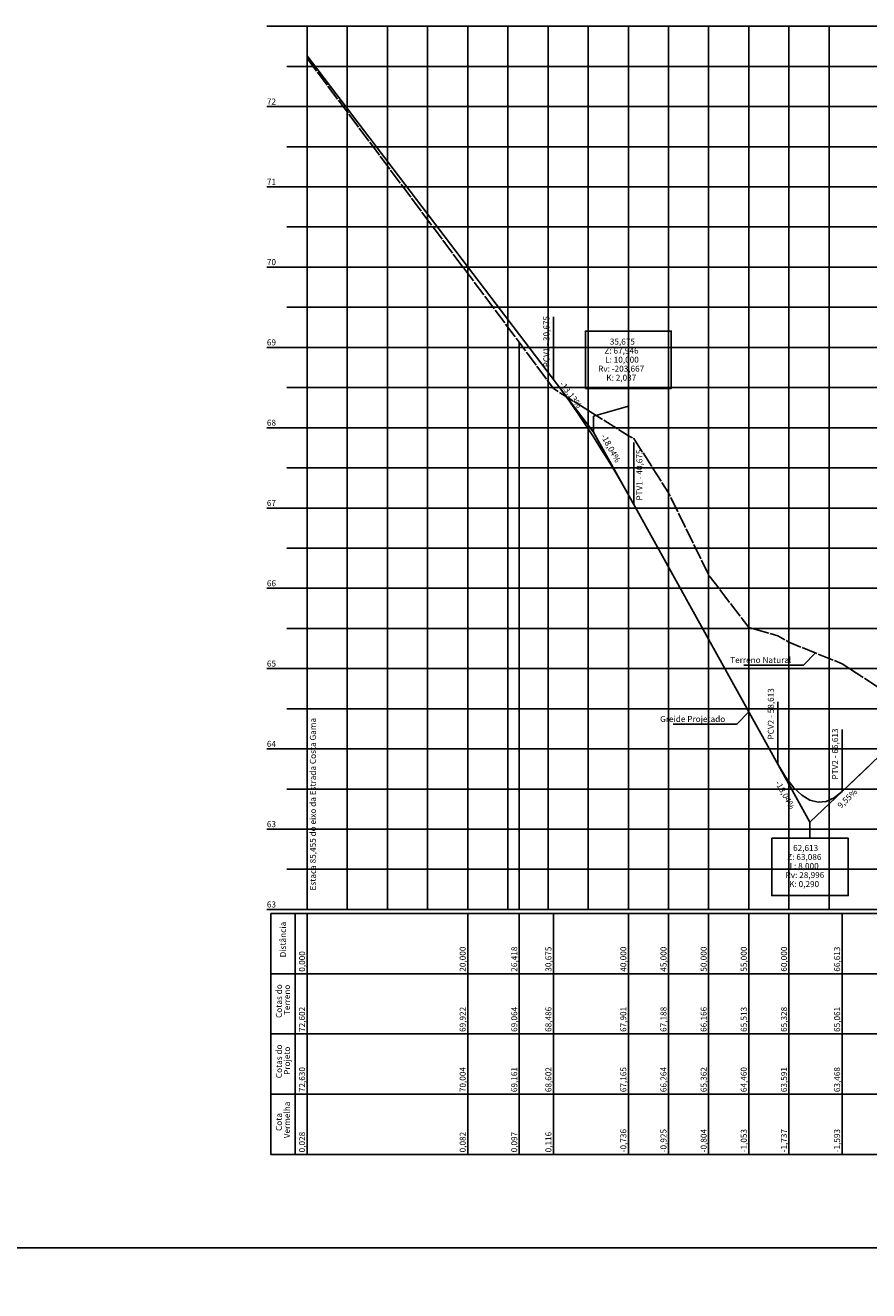
# Model space of a CAD drawing. Units: millimetres. Extents: x 182920 to 183762, y 1664846 to 1665380.
# Drawn here: x 183594 to 183699, y 1665107 to 1665265 of the extents above; entities that cross this region are included whole.
import ezdxf

# ---------------------------------------------------------------- set-up
doc = ezdxf.new("R2010")
doc.units = ezdxf.units.MM
doc.header["$LTSCALE"] = 0.5
doc.linetypes.add('CONTINUO', pattern=[0])
doc.linetypes.add('TRACEJADO', pattern=[4.35, 4, -0.35])
doc.layers.add('FL_articulacao', color=2, linetype='Continuous', plot=False)
doc.layers.add('Perfil', color=7, linetype='CONTINUO')
doc.styles.add('SIMPLEX', font='simplex', dxfattribs={"height": 0.2})

# ---------------------------------------------------------------- blocks, each defined once
blk = doc.blocks.new('1BD5E711919E4D0812F070')
at = {"layer": 'Perfil', "color": 31, "linetype": 'CONTINUO', "flags": 128}
for points in [[(0, 1471.97), (61.35, 1391.41)], [(61.35, 1391.41), (63.35, 1388.74), (65.35, 1385.96), (67.35, 1383.09), (69.35, 1380.12), (71.35, 1377.06), (73.35, 1373.89), (75.35, 1370.62), (77.35, 1367.26), (79.35, 1363.8), (81.35, 1360.24)], [(133.23, 1288.73), (237.01, 1387.85)], [(81.35, 1360.24), (117.23, 1295.52)], [(117.23, 1295.52), (119.23, 1292.26), (121.23, 1289.69), (123.23, 1287.8), (125.23, 1286.61), (127.23, 1286.1), (129.23, 1286.29), (131.23, 1287.17), (133.23, 1288.73)]]:
    blk.add_lwpolyline(points, dxfattribs=at)

msp = doc.modelspace()

# ---------------------------------------------------------------- linework, layer by layer
at = {"layer": 'FL_articulacao', "color": 2}
for points in [[(183272.964, 1665379.788), (183762.464, 1665379.788), (183762.464, 1665112.788), (183272.964, 1665112.788)], [(183272.964, 1664845.788), (183762.464, 1664845.788), (183762.464, 1665112.788), (183272.964, 1665112.788)]]:
    msp.add_lwpolyline(points, close=True, dxfattribs=at)
at = {"layer": 'Perfil', "color": 2, "linetype": 'CONTINUO', "flags": 128}
for points in [[(183624.544, 1665264.927), (183629.544, 1665264.927)], [(183629.544, 1665154.927), (183629.544, 1665264.927)], [(183627.044, 1665259.927), (183629.544, 1665259.927)], [(183624.544, 1665254.927), (183629.544, 1665254.927)], [(183627.044, 1665249.927), (183629.544, 1665249.927)], [(183624.544, 1665244.927), (183629.544, 1665244.927)], [(183627.044, 1665239.927), (183629.544, 1665239.927)], [(183624.544, 1665234.927), (183629.544, 1665234.927)], [(183627.044, 1665229.927), (183629.544, 1665229.927)], [(183624.544, 1665224.927), (183629.544, 1665224.927)], [(183627.044, 1665219.927), (183629.544, 1665219.927)], [(183624.544, 1665214.927), (183629.544, 1665214.927)], [(183627.044, 1665209.927), (183629.544, 1665209.927)], [(183624.544, 1665204.927), (183629.544, 1665204.927)], [(183627.044, 1665199.927), (183629.544, 1665199.927)], [(183624.544, 1665194.927), (183629.544, 1665194.927)], [(183627.044, 1665189.927), (183629.544, 1665189.927)], [(183624.544, 1665184.927), (183629.544, 1665184.927)], [(183627.044, 1665179.927), (183629.544, 1665179.927)], [(183624.544, 1665174.927), (183629.544, 1665174.927)], [(183627.044, 1665169.927), (183629.544, 1665169.927)], [(183624.544, 1665164.927), (183629.544, 1665164.927)], [(183627.044, 1665159.927), (183629.544, 1665159.927)], [(183624.544, 1665154.927), (183629.544, 1665154.927)], [(183629.544, 1665154.927), (183748.051, 1665154.927)]]:
    msp.add_lwpolyline(points, dxfattribs=at)
at = {"layer": 'Perfil', "color": 254, "linetype": 'CONTINUO', "flags": 128}
for points in [[(183629.544, 1665154.927), (183629.544, 1665264.927)], [(183629.544, 1665264.927), (183748.051, 1665264.927)], [(183634.544, 1665154.927), (183634.544, 1665264.927)], [(183639.544, 1665154.927), (183639.544, 1665264.927)], [(183644.544, 1665154.927), (183644.544, 1665264.927)], [(183649.544, 1665154.927), (183649.544, 1665264.927)], [(183654.544, 1665154.927), (183654.544, 1665264.927)], [(183659.544, 1665154.927), (183659.544, 1665264.927)], [(183664.544, 1665154.927), (183664.544, 1665264.927)], [(183669.544, 1665154.927), (183669.544, 1665264.927)], [(183674.544, 1665154.927), (183674.544, 1665264.927)], [(183679.544, 1665154.927), (183679.544, 1665264.927)], [(183684.544, 1665154.927), (183684.544, 1665264.927)], [(183689.544, 1665154.927), (183689.544, 1665264.927)], [(183694.544, 1665154.927), (183694.544, 1665264.927)], [(183629.544, 1665259.927), (183748.051, 1665259.927)], [(183629.544, 1665254.927), (183748.051, 1665254.927)], [(183629.544, 1665249.927), (183748.051, 1665249.927)], [(183629.544, 1665244.927), (183748.051, 1665244.927)], [(183629.544, 1665239.927), (183748.051, 1665239.927)], [(183629.544, 1665234.927), (183748.051, 1665234.927)], [(183629.544, 1665229.927), (183748.051, 1665229.927)], [(183629.544, 1665224.927), (183748.051, 1665224.927)], [(183629.544, 1665219.927), (183748.051, 1665219.927)], [(183629.544, 1665214.927), (183748.051, 1665214.927)], [(183629.544, 1665209.927), (183748.051, 1665209.927)], [(183629.544, 1665204.927), (183748.051, 1665204.927)], [(183629.544, 1665199.927), (183748.051, 1665199.927)], [(183629.544, 1665194.927), (183748.051, 1665194.927)], [(183629.544, 1665189.927), (183748.051, 1665189.927)], [(183629.544, 1665184.927), (183748.051, 1665184.927)], [(183629.544, 1665179.927), (183748.051, 1665179.927)], [(183629.544, 1665174.927), (183748.051, 1665174.927)], [(183629.544, 1665169.927), (183748.051, 1665169.927)], [(183629.544, 1665164.927), (183748.051, 1665164.927)], [(183629.544, 1665159.927), (183748.051, 1665159.927)]]:
    msp.add_lwpolyline(points, dxfattribs=at)
at = {"layer": 'Perfil', "color": 1, "linetype": 'CONTINUO', "flags": 128}
for points in [[(183629.544, 1665261.227), (183635.603, 1665253.272)], [(183629.544, 1665260.951), (183629.544, 1665154.927)], [(183649.544, 1665234.146), (183649.544, 1665154.927)], [(183660.219, 1665220.951), (183660.219, 1665228.751)], [(183655.962, 1665225.569), (183655.962, 1665154.927)], [(183659.16, 1665222.341), (183665.219, 1665214.386), (183670.067, 1665205.64)], [(183669.544, 1665219.83), (183669.544, 1665217.599), (183665.219, 1665216.386)], [(183665.219, 1665214.386), (183665.219, 1665216.386)], [(183669.544, 1665213.937), (183669.544, 1665154.927)], [(183670.219, 1665205.366), (183670.219, 1665213.091)], [(183674.544, 1665206.812), (183674.544, 1665154.927)], [(183679.544, 1665196.585), (183679.544, 1665154.927)], [(183684.544, 1665190.057), (183684.544, 1665154.927)], [(183689.544, 1665188.205), (183689.544, 1665154.927)], [(183683.925, 1665185.37), (183691.35, 1665185.37), (183692.85, 1665186.87)], [(183688.157, 1665173.006), (183688.157, 1665180.806)], [(183675.124, 1665178.024), (183683.044, 1665178.024), (183684.544, 1665179.524)], [(183696.157, 1665169.61), (183696.157, 1665177.335)], [(183687.309, 1665174.536), (183692.157, 1665165.79), (183699.389, 1665172.696)], [(183692.157, 1665165.79), (183692.157, 1665163.79)], [(183625.044, 1665154.427), (183751.051, 1665154.427)], [(183625.044, 1665154.427), (183625.044, 1665146.927)], [(183628.044, 1665154.427), (183628.044, 1665146.927)], [(183629.544, 1665154.427), (183629.544, 1665146.927)], [(183649.544, 1665154.427), (183649.544, 1665146.927)], [(183655.962, 1665154.427), (183655.962, 1665146.927)], [(183660.219, 1665154.427), (183660.219, 1665146.927)], [(183669.544, 1665154.427), (183669.544, 1665146.927)], [(183674.544, 1665154.427), (183674.544, 1665146.927)], [(183679.544, 1665154.427), (183679.544, 1665146.927)], [(183684.544, 1665154.427), (183684.544, 1665146.927)], [(183689.544, 1665154.427), (183689.544, 1665146.927)], [(183696.157, 1665154.427), (183696.157, 1665146.927)], [(183625.044, 1665146.927), (183751.051, 1665146.927)], [(183625.044, 1665146.927), (183625.044, 1665139.427)], [(183628.044, 1665146.927), (183628.044, 1665139.427)], [(183629.544, 1665146.927), (183629.544, 1665139.427)], [(183649.544, 1665146.927), (183649.544, 1665139.427)], [(183655.962, 1665146.927), (183655.962, 1665139.427)], [(183660.219, 1665146.927), (183660.219, 1665139.427)], [(183669.544, 1665146.927), (183669.544, 1665139.427)], [(183674.544, 1665146.927), (183674.544, 1665139.427)], [(183679.544, 1665146.927), (183679.544, 1665139.427)], [(183684.544, 1665146.927), (183684.544, 1665139.427)], [(183689.544, 1665146.927), (183689.544, 1665139.427)], [(183696.157, 1665146.927), (183696.157, 1665139.427)], [(183625.044, 1665139.427), (183751.051, 1665139.427)], [(183625.044, 1665139.427), (183625.044, 1665131.927)], [(183628.044, 1665139.427), (183628.044, 1665131.927)], [(183629.544, 1665139.427), (183629.544, 1665131.927)], [(183649.544, 1665139.427), (183649.544, 1665131.927)], [(183655.962, 1665139.427), (183655.962, 1665131.927)], [(183660.219, 1665139.427), (183660.219, 1665131.927)], [(183669.544, 1665139.427), (183669.544, 1665131.927)], [(183674.544, 1665139.427), (183674.544, 1665131.927)], [(183679.544, 1665139.427), (183679.544, 1665131.927)], [(183684.544, 1665139.427), (183684.544, 1665131.927)], [(183689.544, 1665139.427), (183689.544, 1665131.927)], [(183696.157, 1665139.427), (183696.157, 1665131.927)], [(183625.044, 1665131.927), (183751.051, 1665131.927)], [(183625.044, 1665131.927), (183625.044, 1665124.427)], [(183628.044, 1665131.927), (183628.044, 1665124.427)], [(183629.544, 1665131.927), (183629.544, 1665124.427)], [(183649.544, 1665131.927), (183649.544, 1665124.427)], [(183655.962, 1665131.927), (183655.962, 1665124.427)], [(183660.219, 1665131.927), (183660.219, 1665124.427)], [(183669.544, 1665131.927), (183669.544, 1665124.427)], [(183674.544, 1665131.927), (183674.544, 1665124.427)], [(183679.544, 1665131.927), (183679.544, 1665124.427)], [(183684.544, 1665131.927), (183684.544, 1665124.427)], [(183689.544, 1665131.927), (183689.544, 1665124.427)], [(183696.157, 1665131.927), (183696.157, 1665124.427)], [(183625.044, 1665124.427), (183751.051, 1665124.427)]]:
    msp.add_lwpolyline(points, dxfattribs=at)
at = {"layer": 'Perfil', "color": 90, "linetype": 'TRACEJADO', "flags": 128}
msp.add_lwpolyline([(183629.544, 1665260.951), (183649.544, 1665234.146), (183655.962, 1665225.569), (183660.219, 1665219.792), (183669.544, 1665213.937), (183670.219, 1665213.596), (183674.544, 1665206.812), (183679.544, 1665196.585), (183684.544, 1665190.057), (183688.157, 1665189.002), (183689.544, 1665188.205), (183696.157, 1665185.535), (183706.4, 1665178.85), (183709.544, 1665182.224), (183729.544, 1665200.009), (183748.051, 1665216.838)], dxfattribs=at)
at = {"layer": 'Perfil', "color": 1, "linetype": 'CONTINUO', "flags": 128}
for points in [[(183664.206, 1665219.83), (183674.881, 1665219.83), (183674.881, 1665226.955), (183664.206, 1665226.955)], [(183687.394, 1665163.79), (183696.919, 1665163.79), (183696.919, 1665156.665), (183687.394, 1665156.665)]]:
    msp.add_lwpolyline(points, close=True, dxfattribs=at)

# ---------------------------------------------------------------- block references
at = {"layer": 'Perfil', "color": 255, "xscale": 0.5, "yscale": 0.5, "zscale": 0.5}
msp.add_blockref('1BD5E711919E4D0812F070', (183629.544, 1664525.245), dxfattribs=at)

# ---------------------------------------------------------------- texts
at = {"layer": 'Perfil', "color": 2, "style": 'SIMPLEX'}
for s, p in [('72', (183624.544, 1665255.177)), ('71', (183624.544, 1665245.177)), ('70', (183624.544, 1665235.177)), ('69', (183624.544, 1665225.177)), ('35,675', (183667.24, 1665225.276, 33.973)), ('Z: 67,946', (183666.565, 1665224.151, 33.973)), ('L: 10,000', (183666.653, 1665223.026, 33.973)), ('Rv: -203,667', (183665.778, 1665221.901, 33.973)), ('K: 2,037', (183666.803, 1665220.776, 33.973)), ('68', (183624.544, 1665215.177)), ('67', (183624.544, 1665205.177)), ('66', (183624.544, 1665195.177)), ('65', (183624.544, 1665185.177)), ('Terreno Natural', (183682.23, 1665185.62, 33.933)), ('Greide Projetado', (183673.502, 1665178.274, 32.23)), ('64', (183624.544, 1665175.177)), ('63', (183624.544, 1665165.177)), ('62,613', (183690.056, 1665162.214, 31.543)), ('Z: 63,086', (183689.331, 1665161.089, 31.543)), ('L: 8,000', (183689.619, 1665159.964, 31.543)), ('Rv: 28,996', (183689.119, 1665158.839, 31.543)), ('K: 0,290', (183689.569, 1665157.714, 31.543)), ('63', (183624.544, 1665155.177))]:
    msp.add_text(s, height=0.75, dxfattribs=at).set_placement(p)
for s, rotation, p in [('PCV1 - 30,675', 90, (183659.719, 1665222.451)), ('-13,13%', 307.29341, (183660.908, 1665220.359)), ('-18,04%', 299.00067, (183666.099, 1665213.88)), ('PTV1 - 40,675', 90, (183671.302, 1665205.854)), ('PCV2 - 58,613', 90, (183687.657, 1665176.093)), ('Estaca 85,455 do eixo da Estrada Costa Gama', 90, (183630.644, 1665157.296)), ('PTV2 - 66,613', 90, (183695.657, 1665171.11)), ('-18,04%', 299.00067, (183687.801, 1665170.699)), ('9,55%', 43.68139, (183696.013, 1665167.458)), ('Distância', 90, (183626.919, 1665148.965)), ('0,000', 90, (183629.294, 1665147.177)), ('20,000', 90, (183649.294, 1665147.177)), ('26,418', 90, (183655.712, 1665147.177)), ('30,675', 90, (183659.969, 1665147.177)), ('40,000', 90, (183669.294, 1665147.177)), ('45,000', 90, (183674.294, 1665147.177)), ('50,000', 90, (183679.294, 1665147.177)), ('55,000', 90, (183684.294, 1665147.177)), ('60,000', 90, (183689.294, 1665147.177)), ('66,613', 90, (183695.907, 1665147.177)), ('Cotas do', 90, (183626.419, 1665141.415)), ('Terreno', 90, (183627.419, 1665141.777)), ('72,602', 90, (183629.294, 1665139.677)), ('69,922', 90, (183649.294, 1665139.677)), ('69,064', 90, (183655.712, 1665139.677)), ('68,486', 90, (183659.969, 1665139.677)), ('67,901', 90, (183669.294, 1665139.677)), ('67,188', 90, (183674.294, 1665139.677)), ('66,166', 90, (183679.294, 1665139.677)), ('65,513', 90, (183684.294, 1665139.677)), ('65,328', 90, (183689.294, 1665139.677)), ('65,061', 90, (183695.907, 1665139.677)), ('Cotas do', 90, (183626.419, 1665133.915)), ('Projeto', 90, (183627.419, 1665134.327)), ('72,630', 90, (183629.294, 1665132.177)), ('70,004', 90, (183649.294, 1665132.177)), ('69,161', 90, (183655.712, 1665132.177)), ('68,602', 90, (183659.969, 1665132.177)), ('67,165', 90, (183669.294, 1665132.177)), ('66,264', 90, (183674.294, 1665132.177)), ('65,362', 90, (183679.294, 1665132.177)), ('64,460', 90, (183684.294, 1665132.177)), ('63,591', 90, (183689.294, 1665132.177)), ('63,468', 90, (183695.907, 1665132.177)), ('Vermelha', 90, (183627.419, 1665126.44)), ('Cota', 90, (183626.419, 1665127.34)), ('-0,736', 90, (183669.294, 1665124.677)), ('-0,925', 90, (183674.294, 1665124.677)), ('-0,804', 90, (183679.294, 1665124.677)), ('-1,053', 90, (183684.294, 1665124.677)), ('-1,737', 90, (183689.294, 1665124.677)), ('-1,593', 90, (183695.907, 1665124.677)), ('0,028', 90, (183629.294, 1665124.677)), ('0,082', 90, (183649.294, 1665124.677)), ('0,097', 90, (183655.712, 1665124.677)), ('0,116', 90, (183659.969, 1665124.677))]:
    msp.add_text(s, height=0.75, rotation=rotation, dxfattribs=at).set_placement(p)

doc.saveas('drawing.dxf')
